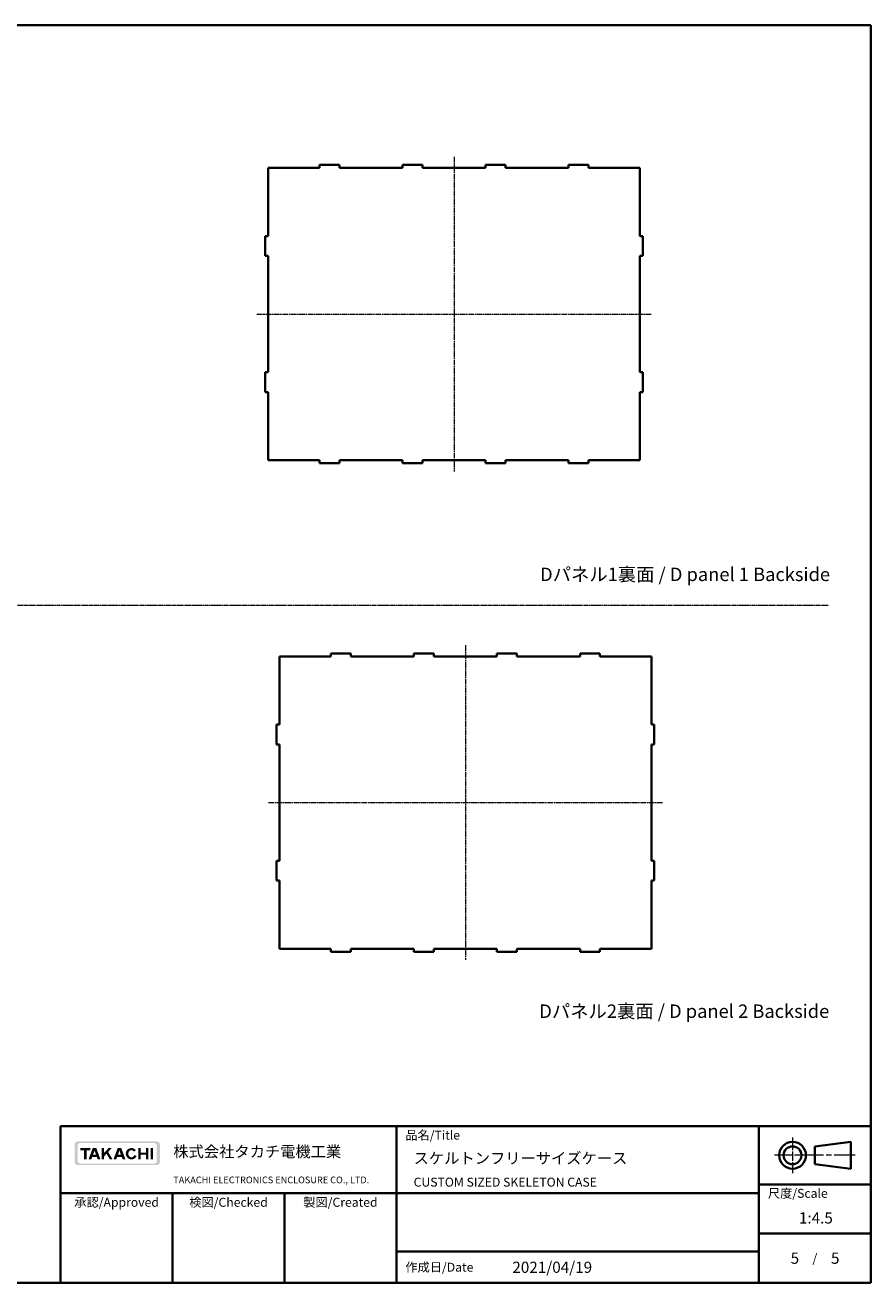
# Model space of a CAD drawing. Units: millimetres. Extents: x 14 to 8266, y 8 to 1694.
# Drawn here: x 7415 to 8266, y 8 to 1272 of the extents above; entities that cross this region are included whole.
import ezdxf
from ezdxf.enums import TextEntityAlignment as Align

# ---------------------------------------------------------------- set-up
doc = ezdxf.new("R2010")
doc.units = ezdxf.units.MM
doc.linetypes.add('CHAIN', pattern=[0.35429999999999995, 0.2362, -0.0295, 0.0591, -0.0295])
for name, color, linetype, lineweight in [('Border (ISO)', 7, 'Continuous', 35), ('Centerline (ISO)', 131, 'Continuous', 18), ('Hatch (ISO)', 1, 'Continuous', 18), ('Sketch Geometry (ISO)', 7, 'Continuous', 18), ('Symbol (ISO)', 7, 'Continuous', 18), ('Title (ISO)', 7, 'Continuous', 35), ('Visible (ISO)', 7, 'Continuous', 35)]:
    doc.layers.add(name, color=color, linetype=linetype, lineweight=lineweight)
doc.styles.add('Note Text (TK)', font='txt')
doc.styles.add('文字スタイル67', font='arial.ttf')

# ---------------------------------------------------------------- blocks, each defined once
blk = doc.blocks.new('図面枠 tk図枠')
at = {"layer": 'Border (ISO)'}
for p, q in [((14.49999999999999, 289), (405.4999999999999, 289)), ((405.4999999999999, 289), (405.4999999999999, 8.000000000000007)), ((14.50000000000001, 8.000000000000007), (405.4999999999999, 8.000000000000007))]:
    blk.add_line(p, q, dxfattribs=at)
blk = doc.blocks.new('表題欄 tk表題欄')
at = {"layer": 'Hatch (ISO)'}
h = blk.add_hatch(color=256, dxfattribs=at)
edge = h.paths.add_edge_path(flags=0)
edge.add_arc((95.57537688673352, 236.2990653650367), 0.5958259999999996, 269.9999999999897, 360)
edge.add_line((96.17120288673351, 236.2990653650368), (96.17120288673348, 239.7107813650365))
edge.add_arc((95.5753768867335, 239.7107813650366), 0.5958259999999996, 0, 90.0000000000068)
edge.add_line((95.57537688673342, 240.3066073650366), (79.13710888673356, 240.3066073650366))
edge.add_arc((79.13710888673353, 239.7107813650366), 0.5958259999999996, 89.99999999999744, 180)
edge.add_line((78.54128288673353, 239.7107813650365), (78.54128288673331, 236.2990653650368))
edge.add_arc((79.13710888673332, 236.2990653650365), 0.5958259999999996, 180, 270.0000000000231)
edge.add_line((79.13710888673356, 235.7032393650365), (95.57537688673342, 235.7032393650367))
edge = h.paths.add_edge_path()
edge.add_line((77.83935088673357, 239.9556413650366), (77.83935088673357, 236.0542053650368))
edge.add_arc((78.54128288673346, 236.0542053650367), 0.7019319999998935, 180, 270.0000000000087)
edge.add_line((78.54128288673357, 235.3522733650368), (96.17120288673352, 235.3522733650368))
edge.add_arc((96.17120288673351, 236.0542053650367), 0.7019319999998921, 270, 360)
edge.add_line((96.8731348867334, 236.0542053650368), (96.87313488673352, 239.9556413650366))
edge.add_arc((96.1712028867336, 239.9556413650367), 0.7019319999998921, 0, 90.00000000000873)
edge.add_line((96.17120288673348, 240.6575733650367), (78.54128288673357, 240.6575733650366))
edge.add_arc((78.54128288673357, 239.9556413650366), 0.7019319999999984, 90, 180)
for points in [[(79.07181288673355, 239.1476033650369), (79.07181288673355, 238.6578833650367), (79.92066088673353, 238.6578833650367), (79.92066088673353, 236.6581933650368), (80.50832488673353, 236.6581933650368), (80.50832488673353, 238.6578833650367), (81.35717288673355, 238.6578833650367), (81.35717288673355, 239.1476033650369)], [(85.68407849525303, 236.6581933650368), (84.9434673993943, 237.8918698287545), (84.41792288673358, 237.3246628822781), (84.41792288673358, 236.6581933650368), (83.89555488673355, 236.6581933650368), (83.89555488673355, 239.1476033650369), (84.41792288673358, 239.1476033650369), (84.41792288673358, 238.0993979968839), (85.38913556809511, 239.1476033650369), (86.10696490847272, 239.1476033650369), (85.31925422435492, 238.2974470774499), (86.30334488673353, 236.6581933650368)], [(92.09142939614459, 239.1476033650369), (92.09142939614459, 236.6581933650368), (92.60971639614465, 236.6581933650368), (92.60971639614465, 237.6580383650368), (93.76872039614462, 237.6580383650368), (93.76872039614462, 236.6581933650368), (94.28700739614459, 236.6581933650368), (94.28700739614459, 239.1476033650369), (93.76872039614462, 239.1476033650369), (93.76872039614462, 238.1477583650367), (92.60971639614465, 238.1477583650367), (92.60971639614465, 239.1476033650369)], [(94.84202339614467, 239.1476033650369), (94.84202339614467, 236.6581933650368), (95.36439139614473, 236.6581933650368), (95.36439139614473, 239.1476033650369)]]:
    blk.add_hatch(color=256, dxfattribs=at).paths.add_polyline_path(points)
h = blk.add_hatch(color=256, dxfattribs=at)
h.paths.add_polyline_path([(82.59020695886475, 237.7110913650368), (81.95242681460243, 237.7110913650368), (82.27131688673356, 238.5794973650367)], flags=0)
h.paths.add_polyline_path([(82.77903014574996, 237.1968853650368), (81.76360362771717, 237.1968853650368), (81.56578886050404, 236.6581933650368), (80.94907288673355, 236.6581933650368), (81.86321688673357, 239.1476033650369), (82.67941688673353, 239.1476033650369), (83.59356088673351, 236.6581933650368), (82.97684491296302, 236.6581933650368)])
h = blk.add_hatch(color=256, dxfattribs=at)
h.paths.add_polyline_path([(87.52707281460246, 237.7110913650368), (88.16485295886469, 237.7110913650368), (87.84596288673359, 238.5794973650367)], flags=0)
h.paths.add_polyline_path([(87.14043486050403, 236.6581933650368), (87.3382496277172, 237.1968853650368), (88.35367614574989, 237.1968853650368), (88.551490912963, 236.6581933650368), (89.16820688673343, 236.6581933650368), (88.25406288673352, 239.1476033650369), (87.43786288673356, 239.1476033650369), (86.52371888673358, 236.6581933650368)])
h = blk.add_hatch(color=256, dxfattribs=at)
edge = h.paths.add_edge_path()
edge.add_arc((90.52309888673334, 237.9028983650369), 1.273272000000011, 38.55054079078439, 336.5820184016556)
edge.add_line((91.69149139614446, 237.3968543650369), (91.17255542714857, 237.6216113977801))
edge.add_ellipse((90.52309888673352, 237.9028983650369), major_axis=(0, -0.7998759999999119), ratio=0.8673469387756529, start_angle=128.5505407907963, end_angle=426.582018401653, ccw=False)
edge.add_line((91.09381514418376, 238.3576891122095), (91.51887237036831, 238.6964075050431))
at = {"layer": 'Title (ISO)'}
for p, q in [((74.70882392282105, 244.052739026017), (255.7088239228211, 244.052739026017)), ((74.70882392282105, 209.052739026017), (74.70882392282105, 244.052739026017)), ((149.7088239228211, 244.052739026017), (149.7088239228211, 209.052739026017)), ((230.7088239228211, 244.052739026017), (230.7088239228211, 209.052739026017)), ((255.7088239228211, 244.052739026017), (255.7088239228211, 209.052739026017)), ((243.2088239228211, 239.552739026017), (251.2088239228211, 240.5527390260171)), ((243.2088239228211, 239.552739026017), (243.2088239228211, 235.552739026017)), ((251.2088239228211, 234.552739026017), (251.2088239228211, 240.5527390260171)), ((243.2088239228211, 235.552739026017), (251.2088239228211, 234.552739026017)), ((230.7088239228211, 231.052739026017), (255.7088239228211, 231.052739026017)), ((74.70882392282105, 229.052739026017), (230.7088239228211, 229.052739026017)), ((99.70882392282108, 229.052739026017), (99.70882392282108, 209.052739026017)), ((124.708823922821, 229.052739026017), (124.708823922821, 209.052739026017)), ((230.7088239228211, 220.052739026017), (255.7088239228211, 220.052739026017)), ((149.7088239228211, 216.052739026017), (230.7088239228211, 216.052739026017)), ((255.7088239228211, 209.052739026017), (74.70882392282105, 209.052739026017))]:
    blk.add_line(p, q, dxfattribs=at)
at = {"layer": 'Title (ISO)', "color": 4, "linetype": 'CHAIN', "lineweight": 18, "ltscale": 8.889559745788574}
blk.add_line((238.2088239228211, 241.552739026017), (238.2088239228211, 233.552739026017), dxfattribs=at)
at = {"layer": 'Title (ISO)', "color": 4, "linetype": 'CHAIN', "lineweight": 18, "ltscale": 20.00163269042969}
blk.add_line((252.2088239228211, 237.552739026017), (234.2088239228211, 237.552739026017), dxfattribs=at)
at = {"layer": 'Title (ISO)'}
for radius in [3, 2]:
    blk.add_circle((238.2088239228211, 237.552739026017), radius, dxfattribs=at)
at = {"layer": 'Title (ISO)', "color": 1, "char_height": 2.000000029802322, "line_spacing_factor": 1.5, "style": 'Note Text (TK)'}
for s, insert, attachment_point in [('\\fＭＳ Ｐゴシック|b0|i0;\\H2.0000;品名/Title', (151.708823922821, 242.052739026017), 4), ('\\fＭＳ Ｐゴシック|b0|i0;\\H2.0000;承認/Approved', (87.20882392282108, 227.052739026017), 5), ('\\fＭＳ Ｐゴシック|b0|i0;\\H2.0000;検図/Checked', (112.208823922821, 227.052739026017), 5), ('\\fＭＳ Ｐゴシック|b0|i0;\\H2.0000;製図/Created', (137.2088239228211, 227.052739026017), 5), ('\\fＭＳ Ｐゴシック|b0|i0;\\H2.0000;尺度/Scale', (232.7088239228211, 229.052739026017), 4), ('\\fＭＳ Ｐゴシック|b0|i0;\\H2.0000;作成日/Date', (151.708823922821, 212.552739026017), 4)]:
    blk.add_mtext(s, dxfattribs=dict(at, insert=insert, attachment_point=attachment_point))
at = {"layer": 'Title (ISO)', "color": 7, "line_spacing_factor": 1.5, "style": 'Note Text (TK)'}
for s, insert, char_height, attachment_point in [('株式会社タカチ電機工業', (99.87313488673345, 238.052739026017), 2.5, 4), ('\\fArial|b0|i0;\\H1.4986;TAKACHI ELECTRONICS ENCLOSURE CO., LTD.', (99.87313488673342, 232.052739026017), 1.49859994649887, 4), ('\\fＭＳ Ｐゴシック|b0|i0;\\H2.0000;/', (243.2088239228211, 214.552739026017), 2.000000029802322, 5)]:
    blk.add_mtext(s, dxfattribs=dict(at, insert=insert, char_height=char_height, attachment_point=attachment_point))
at = {"layer": 'Title (ISO)', "color": 7}
for tag, p, height, style in [('<品名>_001', (153.5667784682756, 235.6535912987443), 2.5, 'Note Text (TK)'), ('<Title>_001', (153.5696697597652, 230.5520568828656), 2.000000029802322, '文字スタイル67'), ('作成日_001', (175.6250171046392, 211.2814322078352), 2.5, 'Note Text (TK)'), ('<ページ_No.>_001', (237.9488807410029, 213.302739026017), 2.5, 'Note Text (TK)'), ('<総ページ数>_001', (246.7997330137301, 213.302739026017), 2.5, 'Note Text (TK)')]:
    blk.add_attdef(tag, p, '', height=height, dxfattribs=dict(at, style=style))
at = {"layer": 'Title (ISO)', "color": 7, "style": 'Note Text (TK)'}
blk.add_attdef('<尺度>', text='', height=2.5, dxfattribs=at).set_placement((243.2088239228211, 223.5527390260171), align=Align.MIDDLE_CENTER)

msp = doc.modelspace()

# ---------------------------------------------------------------- linework, layer by layer
at = {"layer": 'Centerline (ISO)', "linetype": 'CHAIN', "ltscale": 23.99096870422363}
for p, q in [((7846.509552000246, 1140.151936462367), (7846.509552000246, 823.7519364623672)), ((7648.359552000245, 981.9519364623671), (8044.659552000245, 981.9519364623671)), ((7857.931958969013, 649.0895065362421), (7857.931958969013, 332.6895065362421)), ((7659.78195896901, 490.889506536242), (8056.081958969011, 490.889506536242))]:
    msp.add_line(p, q, dxfattribs=at)
at = {"layer": 'Sketch Geometry (ISO)', "color": 4, "linetype": 'CHAIN', "ltscale": 18.25944519042969}
msp.add_line((6534.503185495087, 689.4436526284122), (8222.996044529504, 689.4436526284122), dxfattribs=at)
at = {"layer": 'Visible (ISO)'}
for p, q in [((7659.609552000245, 1128.901936462367), (7659.609552000245, 1060.426936462367)), ((7659.609552000245, 1128.901936462367), (7711.334552000247, 1128.901936462367)), ((7731.334552000247, 1131.901936462367), (7711.334552000247, 1131.901936462367)), ((7711.334552000247, 1131.901936462367), (7711.334552000247, 1128.901936462367)), ((7731.334552000247, 1128.901936462367), (7731.334552000247, 1131.901936462367)), ((7731.334552000247, 1128.901936462367), (7794.784552000248, 1128.901936462367)), ((7814.784552000246, 1131.901936462367), (7794.784552000248, 1131.901936462367)), ((7794.784552000248, 1131.901936462367), (7794.784552000248, 1128.901936462367)), ((7814.784552000246, 1128.901936462367), (7814.784552000246, 1131.901936462367)), ((7814.784552000246, 1128.901936462367), (7878.234552000248, 1128.901936462367)), ((7878.234552000248, 1131.901936462367), (7878.234552000248, 1128.901936462367)), ((7898.234552000246, 1131.901936462367), (7878.234552000248, 1131.901936462367)), ((7898.234552000246, 1128.901936462367), (7898.234552000246, 1131.901936462367)), ((7898.234552000246, 1128.901936462367), (7961.684552000247, 1128.901936462367)), ((7961.684552000247, 1131.901936462367), (7961.684552000247, 1128.901936462367)), ((7981.684552000247, 1131.901936462367), (7961.684552000247, 1131.901936462367)), ((7981.684552000247, 1128.901936462367), (7981.684552000247, 1131.901936462367)), ((7981.684552000247, 1128.901936462367), (8033.409552000247, 1128.901936462367)), ((8033.409552000247, 1060.426936462367), (8033.409552000247, 1128.901936462367)), ((7656.609552000246, 1060.426936462367), (7656.609552000246, 1040.426936462367)), ((7659.609552000245, 1060.426936462367), (7656.609552000246, 1060.426936462367)), ((8036.409552000247, 1060.426936462367), (8033.409552000247, 1060.426936462367)), ((8036.409552000247, 1040.426936462367), (8036.409552000247, 1060.426936462367)), ((7656.609552000246, 1040.426936462367), (7659.609552000245, 1040.426936462367)), ((7659.609552000245, 1040.426936462367), (7659.609552000245, 923.4769364623671)), ((8033.409552000247, 1040.426936462367), (8036.409552000247, 1040.426936462367)), ((8033.409552000247, 923.4769364623671), (8033.409552000247, 1040.426936462367)), ((7659.609552000245, 923.4769364623671), (7656.609552000246, 923.4769364623671)), ((7656.609552000246, 923.4769364623671), (7656.609552000246, 903.476936462367)), ((8036.409552000247, 923.4769364623671), (8033.409552000247, 923.4769364623671)), ((8036.409552000247, 903.476936462367), (8036.409552000247, 923.4769364623671)), ((7656.609552000246, 903.476936462367), (7659.609552000245, 903.476936462367)), ((7659.609552000245, 903.476936462367), (7659.609552000245, 835.0019364623673)), ((8033.409552000247, 903.476936462367), (8036.409552000247, 903.476936462367)), ((8033.409552000247, 835.0019364623673), (8033.409552000247, 903.476936462367)), ((7711.334552000247, 835.0019364623673), (7659.609552000245, 835.0019364623673)), ((7711.334552000247, 835.0019364623673), (7711.334552000247, 832.0019364623671)), ((7794.784552000248, 835.0019364623673), (7731.334552000247, 835.0019364623673)), ((7731.334552000247, 832.0019364623671), (7731.334552000247, 835.0019364623673)), ((7794.784552000248, 835.0019364623673), (7794.784552000248, 832.0019364623671)), ((7878.234552000248, 835.0019364623673), (7814.784552000246, 835.0019364623673)), ((7814.784552000246, 832.0019364623671), (7814.784552000246, 835.0019364623673)), ((7878.234552000248, 835.0019364623673), (7878.234552000248, 832.0019364623671)), ((7961.684552000247, 835.0019364623673), (7898.234552000246, 835.0019364623673)), ((7898.234552000246, 832.0019364623671), (7898.234552000246, 835.0019364623673)), ((7961.684552000247, 835.0019364623673), (7961.684552000247, 832.0019364623671)), ((8033.409552000247, 835.0019364623673), (7981.684552000247, 835.0019364623673)), ((7981.684552000247, 832.0019364623671), (7981.684552000247, 835.0019364623673)), ((7711.334552000247, 832.0019364623671), (7731.334552000247, 832.0019364623671)), ((7794.784552000248, 832.0019364623671), (7814.784552000246, 832.0019364623671)), ((7878.234552000248, 832.0019364623671), (7898.234552000246, 832.0019364623671)), ((7961.684552000247, 832.0019364623671), (7981.684552000247, 832.0019364623671)), ((7671.031958969011, 637.839506536242), (7671.031958969011, 569.364506536242)), ((7671.031958969011, 637.839506536242), (7722.756958969012, 637.839506536242)), ((7742.756958969012, 640.839506536242), (7722.756958969012, 640.839506536242)), ((7722.756958969012, 640.839506536242), (7722.756958969012, 637.839506536242)), ((7742.756958969012, 637.839506536242), (7742.756958969012, 640.839506536242)), ((7742.756958969012, 637.839506536242), (7806.206958969013, 637.839506536242)), ((7826.206958969013, 640.839506536242), (7806.206958969013, 640.839506536242)), ((7806.206958969013, 640.839506536242), (7806.206958969013, 637.839506536242)), ((7826.206958969013, 637.839506536242), (7826.206958969013, 640.839506536242)), ((7826.206958969013, 637.839506536242), (7889.656958969013, 637.839506536242)), ((7889.656958969013, 640.839506536242), (7889.656958969013, 637.839506536242)), ((7909.656958969013, 640.839506536242), (7889.656958969013, 640.839506536242)), ((7909.656958969013, 637.839506536242), (7909.656958969013, 640.839506536242)), ((7909.656958969013, 637.839506536242), (7973.106958969012, 637.839506536242)), ((7973.106958969012, 640.839506536242), (7973.106958969012, 637.839506536242)), ((7993.106958969012, 640.839506536242), (7973.106958969012, 640.839506536242)), ((7993.106958969012, 637.839506536242), (7993.106958969012, 640.839506536242)), ((7993.106958969012, 637.839506536242), (8044.831958969011, 637.839506536242)), ((8044.831958969011, 569.364506536242), (8044.831958969011, 637.839506536242)), ((7668.031958969011, 569.364506536242), (7668.031958969011, 549.3645065362421)), ((7671.031958969011, 569.364506536242), (7668.031958969011, 569.364506536242)), ((8047.831958969011, 569.364506536242), (8044.831958969011, 569.364506536242)), ((8047.831958969011, 549.364506536242), (8047.831958969011, 569.364506536242)), ((7668.031958969011, 549.3645065362421), (7671.031958969011, 549.3645065362421)), ((7671.031958969011, 549.3645065362421), (7671.031958969011, 432.4145065362421)), ((8044.831958969011, 549.364506536242), (8047.831958969011, 549.364506536242)), ((8044.831958969011, 432.4145065362421), (8044.831958969011, 549.364506536242)), ((7671.031958969011, 432.4145065362421), (7668.031958969011, 432.4145065362421)), ((7668.031958969011, 432.4145065362421), (7668.031958969011, 412.4145065362421)), ((8047.831958969011, 432.4145065362421), (8044.831958969011, 432.4145065362421)), ((8047.831958969011, 412.4145065362419), (8047.831958969011, 432.4145065362421)), ((7668.031958969011, 412.4145065362421), (7671.031958969011, 412.4145065362421)), ((7671.031958969011, 412.4145065362421), (7671.031958969011, 343.9395065362421)), ((8044.831958969011, 412.4145065362421), (8047.831958969011, 412.4145065362419)), ((8044.831958969011, 343.9395065362421), (8044.831958969011, 412.4145065362421)), ((7722.756958969012, 343.9395065362421), (7671.031958969011, 343.9395065362421)), ((7722.756958969012, 343.9395065362421), (7722.756958969012, 340.9395065362421)), ((7806.206958969013, 343.9395065362421), (7742.756958969012, 343.9395065362421)), ((7742.756958969012, 340.9395065362421), (7742.756958969012, 343.9395065362421)), ((7806.206958969013, 343.9395065362421), (7806.206958969013, 340.9395065362421)), ((7889.656958969013, 343.9395065362421), (7826.206958969013, 343.9395065362421)), ((7826.206958969013, 340.9395065362421), (7826.206958969013, 343.9395065362421)), ((7889.656958969013, 343.9395065362421), (7889.656958969013, 340.9395065362422)), ((7973.106958969012, 343.9395065362421), (7909.656958969013, 343.9395065362421)), ((7909.656958969013, 340.9395065362422), (7909.656958969013, 343.9395065362421)), ((7973.106958969012, 343.9395065362421), (7973.106958969012, 340.9395065362422)), ((8044.831958969011, 343.9395065362421), (7993.106958969012, 343.9395065362421)), ((7993.106958969012, 340.9395065362422), (7993.106958969012, 343.9395065362421)), ((7722.756958969012, 340.9395065362421), (7742.756958969012, 340.9395065362421)), ((7806.206958969013, 340.9395065362421), (7826.206958969013, 340.9395065362421)), ((7889.656958969013, 340.9395065362422), (7909.656958969013, 340.9395065362422)), ((7973.106958969012, 340.9395065362422), (7993.106958969012, 340.9395065362422))]:
    msp.add_line(p, q, dxfattribs=at)

# ---------------------------------------------------------------- block references
at = {"xscale": 4.5, "yscale": 4.5, "zscale": 4.5}
msp.add_blockref('図面枠 tk図枠', (6440.75, -28.00000000000002), dxfattribs=at)
ref = msp.add_blockref('表題欄 tk表題欄', (7114.810292347304, -932.7373256170766), dxfattribs=dict(xscale=4.5, yscale=4.5, zscale=4.5))
ref.add_attrib('<品名>_001', 'スケルトンフリーサイズケース', (7805.860795454545, 127.7038352272727), dxfattribs={"layer": 'Title (ISO)', "color": 7, "height": 11.25, "style": 'Note Text (TK)'})
ref.add_attrib('<尺度>_001', '1:4.5', (8193.20596590909, 67.62500000000014), dxfattribs={"layer": 'Title (ISO)', "color": 7, "height": 11.25, "style": 'Note Text (TK)'})
ref.add_attrib('作成日_001', '2021/04/19', (7905.122869318183, 18.0291193181819), dxfattribs={"layer": 'Title (ISO)', "color": 7, "height": 11.25, "style": 'Note Text (TK)'})
ref.add_attrib('<Title>_001', 'CUSTOM SIZED SKELETON CASE', (7805.873806266248, 104.7469303558185), dxfattribs={"layer": 'Title (ISO)', "color": 7, "height": 9.00000013411045, "style": '文字スタイル67'})
ref.add_attrib('<ページ_No.>_001', '5', (8184.909090909092, 27.12500000000004), dxfattribs={"layer": 'Title (ISO)', "color": 7, "height": 11.25, "style": 'Note Text (TK)'})
ref.add_attrib('<総ページ数>_001', '5', (8225.409090909092, 27.12500000000004), dxfattribs={"layer": 'Title (ISO)', "color": 7, "height": 11.25, "style": 'Note Text (TK)'})

# ---------------------------------------------------------------- texts
at = {"layer": 'Symbol (ISO)', "color": 7, "char_height": 13.5000005364418, "width": 306.71053647995, "attachment_point": 4, "line_spacing_factor": 1.5, "style": 'Note Text (TK)'}
for s, insert in [('\\fＭＳ Ｐゴシック|b0|i0;\\H13.5000;Dパネル1裏面 / D panel 1 Backside', (7932.949420845999, 720.3269869140094)), ('\\fＭＳ Ｐゴシック|b0|i0;\\H13.5000;Dパネル2裏面 / D panel 2 Backside', (7932.1801560498, 281.1112202227743))]:
    msp.add_mtext(s, dxfattribs=dict(at, insert=insert))

doc.saveas('drawing.dxf')
